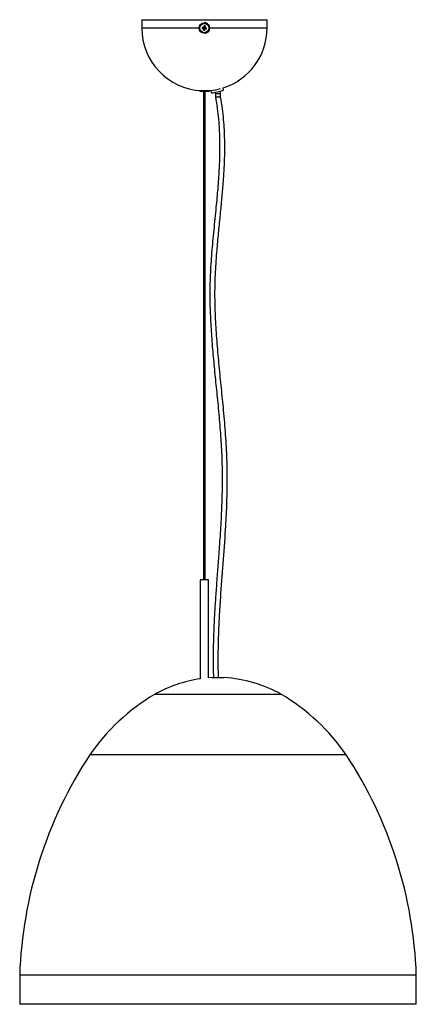
# Model space of a CAD drawing. Units: millimetres. Extents: x -163 to 217, y -183 to 759.
import ezdxf

# ---------------------------------------------------------------- set-up
doc = ezdxf.new("R2010")
doc.units = ezdxf.units.MM

msp = doc.modelspace()

# ---------------------------------------------------------------- linework, layer by layer
at = {"color": 7, "linetype": 'Continuous', "lineweight": 25}
for p, q in [((-45.95, 759.38), (-45.95, 751.38)), ((-45.95, 759.38), (74.05, 759.38)), ((13.95, 756.38), (13.95, 756.38)), ((74.05, 751.38), (74.05, 759.38)), ((11.89, 752.17), (11.76, 751.15)), ((11.76, 751.15), (11.8, 751.14)), ((11.93, 752.16), (11.8, 751.14)), ((11.8, 751.14), (13.02, 750.98)), ((13.16, 749.32), (13.17, 749.36)), ((13.16, 749.32), (14.18, 749.19)), ((13.33, 750.58), (13.17, 749.36)), ((13.17, 749.36), (14.19, 749.22)), ((13.71, 753.53), (13.55, 752.31)), ((13.72, 753.57), (13.71, 753.53)), ((14.74, 753.4), (13.71, 753.53)), ((14.74, 753.43), (13.72, 753.57)), ((13.95, 746.38), (13.95, 746.38)), ((14.74, 750.75), (15.97, 750.59)), ((15.97, 750.59), (16.11, 751.61)), ((16, 750.59), (15.97, 750.59)), ((16, 750.59), (16.14, 751.61)), ((9.55, 691.38), (9.55, 690.58)), ((18.55, 691.38), (9.55, 691.38)), ((18.55, 690.58), (9.55, 690.58)), ((11.05, 691.45), (11.05, 691.38)), ((13.3, 690.58), (13.3, 223.23)), ((14.8, 223.23), (14.8, 690.58)), ((17.05, 691.38), (17.05, 691.45)), ((18.55, 690.58), (18.55, 691.38)), ((20.13, 691.69), (20.68, 689.34)), ((24.31, 689.83), (24.55, 688.59)), ((24.5, 688.7), (24.54, 688.45)), ((24.55, 688.46), (24.55, 685.62)), ((29.55, 688.59), (29, 690.94)), ((29.55, 685.62), (29.55, 688.42)), ((32.37, 692.08), (31.89, 694.09)), ((32.33, 692.02), (32.37, 692.08)), ((29.58, 685.26), (29.58, 685.62)), ((10.05, 223.23), (10.05, 128.59)), ((18.05, 223.23), (10.05, 223.23)), ((18.05, 129.55), (18.05, 223.23)), ((21.05, 129.79), (18.05, 129.55)), ((21.05, 129.79), (33.05, 129.79)), ((87.72, 113.65), (-33.63, 113.65)), ((149.89, 55.81), (-95.8, 55.81)), ((-162.95, -155.17), (-162.95, -182.96)), ((217.05, -155.17), (-162.95, -155.17)), ((217.05, -182.96), (217.05, -155.17)), ((217.05, -182.96), (-162.95, -182.96))]:
    msp.add_line(p, q, dxfattribs=at)
at = {"color": 8, "linetype": 'Continuous', "lineweight": 25}
for p, q in [((8.95, 751.38), (-45.95, 751.38)), ((74.05, 751.38), (18.95, 751.38))]:
    msp.add_line(p, q, dxfattribs=at)
at = {"color": 7, "linetype": 'Continuous', "lineweight": 25, "flags": 128}
for points in [[(12.85, 751), (12.71, 751.02), (12.57, 751.04), (12.43, 751.06), (12.29, 751.08), (12.16, 751.09), (12.02, 751.11), (11.89, 751.13), (11.76, 751.15)], [(11.89, 752.17), (12.02, 752.15), (12.16, 752.13), (12.29, 752.11), (12.43, 752.1), (12.56, 752.08), (12.7, 752.06), (12.84, 752.04), (12.98, 752.02)], [(13.16, 749.32), (13.18, 749.45), (13.19, 749.59), (13.21, 749.72), (13.23, 749.86), (13.25, 749.99), (13.26, 750.13), (13.28, 750.27), (13.3, 750.41)], [(13.57, 752.48), (13.59, 752.62), (13.61, 752.76), (13.63, 752.9), (13.65, 753.03), (13.66, 753.17), (13.68, 753.3), (13.7, 753.44), (13.72, 753.57)], [(14.32, 750.28), (14.3, 750.14), (14.29, 750), (14.27, 749.86), (14.25, 749.72), (14.23, 749.59), (14.21, 749.45), (14.2, 749.32), (14.18, 749.19)], [(14.74, 753.43), (14.72, 753.3), (14.7, 753.17), (14.68, 753.03), (14.67, 752.9), (14.65, 752.76), (14.63, 752.62), (14.61, 752.49), (14.59, 752.35)], [(16, 750.59), (15.87, 750.61), (15.74, 750.62), (15.6, 750.64), (15.47, 750.66), (15.33, 750.68), (15.19, 750.7), (15.06, 750.71), (14.92, 750.73)], [(15.05, 751.75), (15.19, 751.73), (15.33, 751.72), (15.47, 751.7), (15.6, 751.68), (15.74, 751.66), (15.87, 751.65), (16.01, 751.63), (16.14, 751.61)], [(20.68, 689.34), (20.68, 689.34), (20.89, 689.29), (21.46, 689.34), (22.34, 689.46), (23.48, 689.67), (24.82, 689.94), (26.26, 690.26), (27.72, 690.61), (29.11, 690.96), (30.33, 691.3), (31.31, 691.6), (32, 691.85), (32.33, 692.02)]]:
    msp.add_lwpolyline(points, dxfattribs=at)
at = {"color": 7, "linetype": 'Continuous', "lineweight": 25}
for radius in [5, 4.42, 0.851]:
    msp.add_circle((13.95, 751.38), radius, dxfattribs=at)
for centre, radius, start, end in [((13.95, 751.38), 5, 352.52578, 89.99997), ((14.05, 751.38), 60, 180, 267.13402), ((13.95, 751.38), 1.16, 198.7756, 236.27598), ((13.95, 751.38), 1.01, 141.83613, 203.21553), ((13.95, 751.38), 1.16, 108.77565, 146.27606), ((13.95, 751.38), 1.01, 231.83605, 293.21558), ((13.95, 751.38), 1.01, 51.83605, 113.21558), ((13.95, 751.38), 5, 270.00002, 352.52586), ((13.95, 751.38), 1.16, 288.77565, 326.27606), ((13.95, 751.38), 1.16, 18.7756, 56.27598), ((13.95, 751.38), 1.01, 321.83613, 23.21553), ((14.05, 751.38), 60, 287.3068, 0), ((14.05, 751.38), 60, 272.86598, 275.82395), ((15.27, 739.35), 47.91, 275.8634, 287.21514), ((29.55, 0.26), 129.81, 98.64191, 119.12313), ((24.54, 0.26), 129.81, 60.87687, 86.24344), ((67.99, -57.93), 199.42, 120.63649, 145.22445), ((-13.9, -57.93), 199.42, 34.77555, 59.36351), ((245.73, -169.07), 408.92, 146.63754, 178.05304), ((-191.64, -169.07), 408.92, 1.94696, 33.36246)]:
    msp.add_arc(centre, radius, start, end, dxfattribs=at)
for points in [[(12.85, 751), (12.9, 751), (12.96, 750.99), (13.02, 750.98)], [(12.98, 752.02), (13.04, 752.02), (13.1, 752.01), (13.16, 752)], [(13.3, 750.41), (13.31, 750.47), (13.32, 750.53), (13.33, 750.58)], [(13.57, 752.48), (13.57, 752.42), (13.56, 752.37), (13.55, 752.31)], [(14.32, 750.28), (14.33, 750.33), (14.34, 750.39), (14.35, 750.45)], [(14.59, 752.35), (14.59, 752.29), (14.58, 752.23), (14.57, 752.17)], [(14.92, 750.73), (14.86, 750.74), (14.8, 750.75), (14.74, 750.75)], [(15.05, 751.75), (14.99, 751.76), (14.94, 751.77), (14.88, 751.78)]]:
    msp.add_open_spline(points, degree=3, dxfattribs=at)
at = {"color": 8, "linetype": 'Continuous', "lineweight": 25}
for points, knots in [([(24.55, 688.71), (24.54, 688.71), (24.53, 688.72), (24.76, 688.72), (25.18, 688.71), (25.88, 688.7), (26.7, 688.66), (27.46, 688.63), (27.9, 688.6), (28.07, 688.59), (28.08, 688.59)], [0, 0, 0, 0, 0.103157, 0.211433, 0.381043, 0.550405, 0.719461, 0.888397, 0.993403, 1, 1, 1, 1]), ([(28.08, 688.59), (28.07, 688.59), (27.9, 688.57), (27.46, 688.54), (26.71, 688.51), (25.89, 688.47), (25.21, 688.45), (24.89, 688.45), (24.7, 688.45), (24.57, 688.45), (24.57, 688.45), (24.58, 688.46)], [0, 0, 0, 0, 0.007139, 0.111438, 0.280105, 0.448628, 0.617071, 0.784753, 0.785505, 0.892988, 1, 1, 1, 1]), ([(28.08, 688.59), (28.09, 688.59), (28.1, 688.59), (28.27, 688.6), (28.67, 688.63), (29.17, 688.68), (29.47, 688.72), (29.47, 688.73), (29.47, 688.74)], [0, 0, 0, 0, 0.008303, 0.009177, 0.205043, 0.504887, 0.797726, 1, 1, 1, 1]), ([(29.52, 688.42), (29.51, 688.43), (29.51, 688.45), (29.17, 688.49), (28.67, 688.54), (28.27, 688.57), (28.1, 688.59), (28.09, 688.59), (28.08, 688.59)], [0, 0, 0, 0, 0.211865, 0.504846, 0.79969, 0.991035, 0.993535, 1, 1, 1, 1]), ([(24.57, 685.62), (24.56, 685.63), (24.51, 685.64), (24.66, 685.65), (24.93, 685.65), (25.32, 685.64), (25.98, 685.61), (26.75, 685.57), (27.54, 685.51), (28.03, 685.46), (28.25, 685.44), (28.26, 685.44)], [0, 0, 0, 0, 0.029206, 0.190324, 0.243937, 0.396526, 0.546936, 0.697983, 0.854381, 0.994872, 1, 1, 1, 1]), ([(28.26, 685.44), (28.25, 685.44), (28.23, 685.44), (28, 685.41), (27.48, 685.36), (26.68, 685.3), (25.93, 685.26), (25.32, 685.24), (24.96, 685.23), (24.71, 685.23), (24.57, 685.24), (24.6, 685.25), (24.61, 685.26)], [0, 0, 0, 0, 0.006019, 0.01184, 0.158228, 0.321751, 0.471671, 0.614972, 0.757243, 0.807036, 0.958153, 1, 1, 1, 1]), ([(28.26, 685.44), (28.27, 685.44), (28.43, 685.45), (28.81, 685.49), (29.27, 685.55), (29.54, 685.6), (29.52, 685.61), (29.51, 685.62)], [0, 0, 0, 0, 0.006341, 0.209898, 0.527221, 0.844007, 1, 1, 1, 1]), ([(29.54, 685.26), (29.55, 685.27), (29.57, 685.28), (29.28, 685.33), (28.81, 685.38), (28.43, 685.42), (28.27, 685.44), (28.26, 685.44)], [0, 0, 0, 0, 0.16314, 0.477307, 0.791917, 0.993714, 1, 1, 1, 1])]:
    msp.add_open_spline(points, degree=3, knots=knots, dxfattribs=at)
at = {"color": 7, "linetype": 'Continuous', "lineweight": 25}
for points, knots in [([(29.54, 688.42), (29.54, 688.44), (29.56, 688.54), (29.52, 688.65), (29.48, 688.74)], [0, 0, 0, 0, 0.143601, 1, 1, 1, 1]), ([(24.55, 685.44), (25.18, 681.74), (26.39, 674.64), (27.52, 664.33), (28.21, 654.89), (28.55, 646.3), (28.66, 638.59), (28.6, 631.77), (28.46, 625.81), (28.25, 620.5), (27.8, 611.29), (26.84, 597.75), (25.04, 578.6), (22.92, 558.1), (20.87, 536.36), (19.47, 515.35), (19.08, 495.08), (19.6, 475.59), (20.77, 456.14), (22.4, 436.73), (24.31, 417.34), (26.35, 397.37), (28.33, 376.81), (29.98, 355.65), (31.01, 334.45), (31.13, 313.23), (30.52, 292.01), (29.38, 270.8), (28.02, 251.23), (26.67, 233.29), (25.46, 217.25), (24.39, 201.84), (23.68, 190.12), (23.24, 181.45), (22.96, 175.1), (22.68, 167.62), (22.46, 159.03), (22.34, 149.39), (22.36, 139.51), (22.57, 132.88), (22.66, 129.79)], [0, 0, 0, 0, 0.020296, 0.038893, 0.055876, 0.071298, 0.085184, 0.09734, 0.10803, 0.117263, 0.125956, 0.157663, 0.190355, 0.229589, 0.268804, 0.30799, 0.342956, 0.3779, 0.412864, 0.447852, 0.482864, 0.517873, 0.55605, 0.59418, 0.632236, 0.670272, 0.70835, 0.746476, 0.784626, 0.814014, 0.843362, 0.871306, 0.897169, 0.906607, 0.918022, 0.931439, 0.946858, 0.964283, 0.983357, 1, 1, 1, 1]), ([(27.57, 129.79), (27.55, 130.25), (27.41, 133.59), (27.32, 139.52), (27.26, 147.26), (27.31, 154.11), (27.41, 160.1), (27.55, 165.43), (27.84, 174.66), (28.47, 188.23), (29.91, 211.06), (32.04, 238.87), (34.21, 268.41), (35.58, 294.88), (36.12, 318.27), (35.7, 341.67), (34.26, 365.03), (32.27, 387.62), (30.06, 409.48), (27.92, 430.63), (26.02, 451.79), (24.63, 472.98), (23.98, 494.19), (24.38, 515.4), (25.72, 534.94), (27.36, 552.84), (28.98, 568.86), (30.52, 584.22), (31.58, 595.92), (32.24, 604.57), (32.68, 610.92), (33.1, 618.39), (33.44, 626.98), (33.59, 635.89), (33.51, 644.97), (33.19, 654.1), (32.5, 663.93), (31.38, 674.49), (30.17, 681.7), (29.55, 685.44)], [0, 0, 0, 0, 0.002517, 0.017987, 0.03193, 0.04414, 0.054881, 0.064158, 0.072864, 0.10459, 0.137261, 0.196052, 0.254842, 0.296811, 0.338765, 0.380735, 0.422722, 0.464733, 0.502945, 0.541146, 0.579324, 0.617443, 0.65549, 0.693482, 0.73157, 0.760967, 0.79035, 0.818324, 0.84419, 0.853645, 0.865075, 0.878499, 0.893917, 0.911339, 0.926445, 0.942818, 0.960492, 0.979524, 1, 1, 1, 1]), ([(24.55, 685.63), (24.55, 685.62), (24.52, 685.5), (24.56, 685.37), (24.6, 685.26)], [0, 0, 0, 0, 0.058503, 1, 1, 1, 1])]:
    msp.add_open_spline(points, degree=3, knots=knots, dxfattribs=at)

doc.saveas('drawing.dxf')
